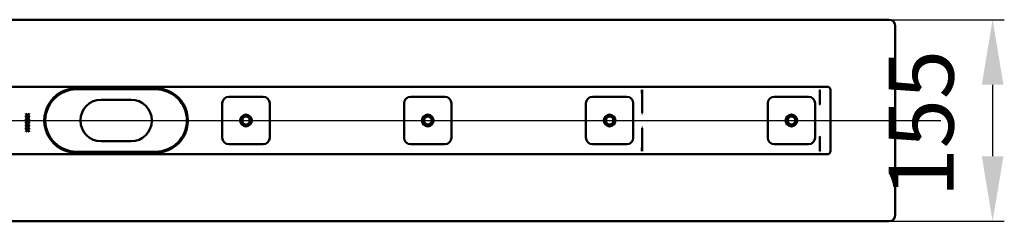
# Model space of a CAD drawing. Units: millimetres. Extents: x -1220 to 1456, y -601 to 551.
# Drawn here: x 141 to 899, y -601 to -446 of the extents above; entities that cross this region are included whole.
import ezdxf
from ezdxf.lldxf.tags import DXFTag

# ---------------------------------------------------------------- set-up
doc = ezdxf.new("R2010")
doc.units = ezdxf.units.MM
doc.header["$LTSCALE"] = 5
doc.layers.add('LC-001-100-D00-0', color=1, linetype='ByBlock')
doc.styles.add('LCTX15-400-0-0pDIN-Schrift', font='STANDARD', dxfattribs={"width": 0.8, "oblique": 15, "height": 2.5})
tags = doc.linetypes.add('DASHDOT', pattern=[7.5, 5, -1.25, 0, -1.25]).pattern_tags.tags
tags[10:11] = [DXFTag(74, 4), DXFTag(75, 0), DXFTag(340, '0'), DXFTag(46, 1.0), DXFTag(50, 0.0), DXFTag(44, 0.0), DXFTag(45, 0.0)]
tags[8:9] = [DXFTag(74, 4), DXFTag(75, 0), DXFTag(340, '0'), DXFTag(46, 1.0), DXFTag(50, 0.0), DXFTag(44, 0.0), DXFTag(45, 0.0)]
tags[6:7] = [DXFTag(74, 4), DXFTag(75, 0), DXFTag(340, '0'), DXFTag(46, 1.0), DXFTag(50, 0.0), DXFTag(44, 0.0), DXFTag(45, 0.0)]
tags[4:5] = [DXFTag(74, 4), DXFTag(75, 0), DXFTag(340, '0'), DXFTag(46, 1.0), DXFTag(50, 0.0), DXFTag(44, 0.0), DXFTag(45, 0.0)]
doc.dimstyles.new('LC-DIM-L-0100-02-02', dxfattribs={"dimscale": 5, "dimtxt": 10, "dimasz": 10, "dimexe": 1.8, "dimexo": 0, "dimgap": 1.5, "dimtad": 1, "dimtxsty": 'LCTX15-400-0-0pDIN-Schrift', "dimcen": 0, "dimclrd": 2, "dimclre": 2, "dimclrt": 2, "dimazin": 2, "dimtfac": 0.71, "dimtdec": 4, "dimtofl": 0, "dimtmove": 0, "dimatfit": 1, "dimfxl": 1, "dimtolj": 1, "dimtzin": 0, "dimarcsym": 0})

# ---------------------------------------------------------------- blocks, each defined once
blk = doc.blocks.new('KLON1')
at = {"layer": 'LC-001-100-D00-0', "color": 7, "lineweight": 15}
for p, q in [((757.056758, -546.649225), (757.064149, -546.687398)), ((757.064149, -546.687398), (757.082924, -546.719881))]:
    blk.add_line(p, q, dxfattribs=at)
blk = doc.blocks.new('KLON2')
at = {"layer": 'LC-001-100-D00-0', "color": 7, "lineweight": 15}
for p, q in [((757.069394, -535.391014), (757.056758, -535.471894)), ((757.080719, -535.318706), (757.069394, -535.391014)), ((757.082924, -535.30442), (757.080719, -535.318706))]:
    blk.add_line(p, q, dxfattribs=at)
blk = doc.blocks.new('KLON3')
at = {"layer": 'LC-001-100-D00-0', "color": 7, "lineweight": 15}
for p, q in [((757.056758, -499.663864), (757.067368, -499.657955)), ((757.067368, -499.657955), (757.082924, -499.649227))]:
    blk.add_line(p, q, dxfattribs=at)
blk = doc.blocks.new('KLON4')
at = {"layer": 'LC-001-100-D00-0', "color": 7, "lineweight": 15}
for p, q in [((757.028267, -535.482634), (757.04442, -535.47655)), ((757.04442, -535.47655), (757.056758, -535.471894))]:
    blk.add_line(p, q, dxfattribs=at)
blk = doc.blocks.new('KLON5')
at = {"layer": 'LC-001-100-D00-0', "color": 7, "lineweight": 15}
for p, q in [((620.069906, -529.008443), (620.081291, -528.594967)), ((620.081291, -528.594967), (620.092973, -528.171709)), ((620.092973, -528.171709), (620.104775, -527.743532))]:
    blk.add_line(p, q, dxfattribs=at)
blk = doc.blocks.new('KLON6')
at = {"layer": 'LC-001-100-D00-0', "color": 7, "lineweight": 15}
for p, q in [((757.028267, -510.815815), (757.04442, -510.821902)), ((757.04442, -510.821902), (757.056758, -510.826555))]:
    blk.add_line(p, q, dxfattribs=at)
blk = doc.blocks.new('KLON7')
at = {"layer": 'LC-001-100-D00-0', "color": 7, "lineweight": 15}
for p, q in [((620.081291, -517.703481), (620.069906, -517.290008)), ((620.092973, -518.126741), (620.081291, -517.703481)), ((620.104775, -518.554919), (620.092973, -518.126741))]:
    blk.add_line(p, q, dxfattribs=at)
blk = doc.blocks.new('*D14')
at = {"layer": 'Defpoints', "color": 0}
for p in [(810.082952, -445.649225), (810.082952, -600.649225), (889.995275, -600.649225)]:
    blk.add_point(p, dxfattribs=at)
at = {"layer": 'LC-001-100-D00-0', "color": 2, "lineweight": -2}
for p, q in [((810.082952, -445.649225), (898.995275, -445.649225)), ((889.995275, -495.649225), (889.995275, -550.649225)), ((810.082952, -600.649225), (898.995275, -600.649225))]:
    blk.add_line(p, q, dxfattribs=at)
at = {"layer": 'LC-001-100-D00-0', "color": 2}
for points in [[(898.328608, -495.649225), (881.661942, -495.649225), (889.995275, -445.649225)], [(881.661942, -550.649225), (898.328608, -550.649225), (889.995275, -600.649225)]]:
    blk.add_solid(points, dxfattribs=at)
at = {"layer": 'LC-001-100-D00-0', "color": 2, "insert": (834.995275, -525.626707), "char_height": 50, "attachment_point": 5, "rotation": 90, "style": 'LCTX15-400-0-0pDIN-Schrift'}
blk.add_mtext('\\A1;155', dxfattribs=at)

msp = doc.modelspace()

# ---------------------------------------------------------------- linework, layer by layer
at = {"layer": 'LC-001-100-D00-0', "color": 7, "lineweight": 50}
for p, q in [((810.082952, -445.649225), (-184.917048, -445.649226)), ((815.082952, -450.649225), (815.082952, -595.649225)), ((-184.917048, -497.149225), (762.582952, -497.149225)), ((245.582952, -499.149225), (184.582952, -499.149225)), ((184.582964, -498.349224), (245.582953, -498.349224)), ((620.055601, -502.499741), (620.055601, -499.649227)), ((757.056758, -499.663864), (757.056758, -510.826555)), ((765.082952, -546.649225), (765.082952, -499.649225)), ((226.582952, -507.149225), (203.582952, -507.149225)), ((328.332952, -504.899225), (301.832952, -504.899225)), ((468.332952, -504.899225), (441.832952, -504.899225)), ((608.332952, -504.899225), (581.832952, -504.899225)), ((620.055601, -502.500113), (620.069787, -503.290683)), ((620.069847, -517.288275), (620.069847, -503.293548)), ((748.332952, -504.899225), (721.832952, -504.899225)), ((296.832952, -509.899225), (296.832952, -536.399225)), ((333.332952, -536.399225), (333.332952, -509.899225)), ((436.832952, -509.899225), (436.832952, -536.399225)), ((473.332952, -536.399225), (473.332952, -509.899225)), ((576.832952, -509.899225), (576.832952, -536.399225)), ((613.332952, -536.399225), (613.332952, -509.899225)), ((716.832952, -509.899225), (716.832952, -536.399225)), ((753.332952, -536.399225), (753.332952, -509.899225)), ((145.692423, -517.885302), (146.876618, -518.730153)), ((145.692423, -518.259), (145.692423, -517.885302)), ((146.615103, -518.917352), (145.692423, -518.259)), ((145.692423, -519.575706), (146.615103, -518.917352)), ((146.876618, -519.103852), (145.692423, -519.949405)), ((145.692423, -519.949405), (145.692423, -519.575706)), ((145.692423, -520.218635), (146.876618, -521.063486)), ((145.692423, -520.592334), (145.692423, -520.218635)), ((146.615103, -521.250686), (145.692423, -520.592334)), ((145.692423, -521.90904), (146.615103, -521.250686)), ((146.876618, -521.437185), (145.692423, -522.282739)), ((145.692423, -522.282739), (145.692423, -521.90904)), ((145.692423, -522.551969), (146.876618, -523.39682)), ((145.692423, -522.925666), (145.692423, -522.551969)), ((146.615103, -523.58402), (145.692423, -522.925666)), ((146.876618, -518.730153), (148.250118, -517.750688)), ((148.258254, -520.078214), (146.876618, -519.103852)), ((146.876618, -521.063486), (148.250118, -520.08402)), ((148.258254, -522.411548), (146.876618, -521.437185)), ((146.876618, -523.39682), (148.250118, -522.417354)), ((148.250118, -518.124383), (147.138849, -518.917352)), ((147.138849, -518.917352), (148.250118, -519.710323)), ((148.250118, -520.457719), (147.138849, -521.250686)), ((147.138849, -521.250686), (148.250118, -522.043655)), ((148.250118, -522.791051), (147.138849, -523.58402)), ((148.250118, -517.750688), (148.250118, -518.124383)), ((148.250118, -519.710323), (148.258254, -520.078214)), ((148.250118, -520.08402), (148.250118, -520.457719)), ((148.250118, -522.043655), (148.258254, -522.411548)), ((148.250118, -522.417354), (148.250118, -522.791051)), ((145.692423, -524.242374), (146.615103, -523.58402)), ((146.876618, -523.770519), (145.692423, -524.616072)), ((145.692423, -524.616072), (145.692423, -524.242374)), ((145.692423, -524.885303), (146.876618, -525.730154)), ((145.692423, -525.259), (145.692423, -524.885303)), ((146.615103, -525.917353), (145.692423, -525.259)), ((145.692423, -526.575707), (146.615103, -525.917353)), ((146.876618, -526.103853), (145.692423, -526.949404)), ((145.692423, -526.949404), (145.692423, -526.575707)), ((145.692423, -527.218636), (146.876618, -528.063488)), ((145.692423, -527.592333), (145.692423, -527.218636)), ((146.615103, -528.250687), (145.692423, -527.592333)), ((145.692423, -528.909041), (146.615103, -528.250687)), ((146.876618, -528.437185), (145.692423, -529.282738)), ((145.692423, -529.282738), (145.692423, -528.909041)), ((145.692423, -529.551968), (146.876618, -530.396821)), ((145.692423, -529.925667), (145.692423, -529.551968)), ((146.615103, -530.584021), (145.692423, -529.925667)), ((145.692423, -531.242373), (146.615103, -530.584021)), ((148.258254, -524.744882), (146.876618, -523.770519)), ((146.876618, -525.730154), (148.250118, -524.750688)), ((148.258254, -527.078214), (146.876618, -526.103853)), ((146.876618, -528.063488), (148.250118, -527.084019)), ((148.258254, -529.411547), (146.876618, -528.437185)), ((146.876618, -530.396821), (148.250118, -529.417353)), ((147.138849, -523.58402), (148.250118, -524.376989)), ((148.250118, -525.124384), (147.138849, -525.917353)), ((147.138849, -525.917353), (148.250118, -526.710322)), ((148.250118, -527.457718), (147.138849, -528.250687)), ((147.138849, -528.250687), (148.250118, -529.043656)), ((148.250118, -529.791052), (147.138849, -530.584021)), ((147.138849, -530.584021), (148.250118, -531.376988)), ((148.250118, -524.376989), (148.258254, -524.744882)), ((148.250118, -524.750688), (148.250118, -525.124384)), ((148.250118, -526.710322), (148.258254, -527.078214)), ((148.250118, -527.084019), (148.250118, -527.457718)), ((148.250118, -529.043656), (148.258254, -529.411547)), ((148.250118, -529.417353), (148.250118, -529.791052)), ((620.069847, -543.004904), (620.069847, -529.010175)), ((146.876618, -530.770518), (145.692423, -531.616072)), ((145.692423, -531.616072), (145.692423, -531.242373)), ((148.250118, -531.750687), (146.876618, -530.770518)), ((148.250118, -531.376988), (148.250118, -531.750687)), ((757.056758, -535.471894), (757.056758, -546.649225)), ((203.582952, -539.149225), (226.582952, -539.149225)), ((301.832952, -541.399225), (328.332952, -541.399225)), ((441.832952, -541.399225), (468.332952, -541.399225)), ((581.832952, -541.399225), (608.332952, -541.399225)), ((620.055601, -543.798336), (620.069787, -543.007767)), ((620.055601, -546.649225), (620.055601, -543.798709)), ((721.832952, -541.399225), (748.332952, -541.399225)), ((762.582952, -549.149225), (-184.917048, -549.149225)), ((184.582952, -547.149225), (245.582952, -547.149225)), ((245.582953, -547.949225), (184.582964, -547.949225)), ((-184.917048, -600.649227), (810.082952, -600.649225))]:
    msp.add_line(p, q, dxfattribs=at)
at = {"layer": 'LC-001-100-D00-0', "color": 7, "linetype": 'DASHDOT', "lineweight": 25}
msp.add_line((-1219.917048, -523.149225), (850.082952, -523.149225), dxfattribs=at)
at = {"layer": 'LC-001-100-D00-0', "color": 7, "lineweight": 50}
for centre, radius in [((315.082952, -523.149225), 4.5), ((315.082952, -523.149225), 4), ((315.082952, -523.149225), 3.9), ((315.082952, -523.149225), 3), ((315.082952, -523.149225), 3), ((455.082952, -523.149225), 4.5), ((455.082952, -523.149225), 4), ((455.082952, -523.149225), 3.9), ((455.082952, -523.149225), 3), ((455.082952, -523.149225), 3), ((595.082952, -523.149225), 4.5), ((595.082952, -523.149225), 4), ((595.082952, -523.149225), 3.9), ((595.082952, -523.149225), 3), ((595.082952, -523.149225), 3), ((735.082952, -523.149225), 4.5), ((735.082952, -523.149225), 4), ((735.082952, -523.149225), 3.9), ((735.082952, -523.149225), 3), ((735.082952, -523.149225), 3)]:
    msp.add_circle(centre, radius, dxfattribs=at)
for centre, radius, start, end in [((810.082952, -450.649225), 5, 0, 90), ((184.582952, -523.149225), 24, 90, 270), ((184.582963, -523.149209), 24.799985, 90, 120.592838), ((245.582952, -523.149225), 24, 270, 90), ((245.582954, -523.149209), 24.799985, 59.407162, 90), ((762.582952, -499.649225), 2.5, 0, 90), ((184.582952, -523.149225), 24.8, 120.592814, 239.407186), ((203.582952, -523.149225), 16, 90, 270), ((226.582952, -523.149225), 16, 270, 90), ((245.582952, -523.149225), 24.8, 300.592814, 59.407186), ((301.832952, -509.899225), 5, 90, 180), ((328.332952, -509.899225), 5, 0, 90), ((441.832952, -509.899225), 5, 90, 180), ((468.332952, -509.899225), 5, 0, 90), ((581.832952, -509.899225), 5, 90, 180), ((608.332952, -509.899225), 5, 0, 90), ((721.832952, -509.899225), 5, 90, 180), ((748.332952, -509.899225), 5, 0, 90), ((1730.883611, -358.760013), 985.628212, 188.875266, 188.885119), ((301.832952, -536.399225), 5, 180, 270), ((328.332952, -536.399225), 5, 270, 0), ((441.832952, -536.399225), 5, 180, 270), ((468.332952, -536.399225), 5, 270, 0), ((581.832952, -536.399225), 5, 180, 270), ((608.332952, -536.399225), 5, 270, 0), ((721.832952, -536.399225), 5, 180, 270), ((748.332952, -536.399225), 5, 270, 0), ((184.582947, -523.149282), 24.799944, 239.407149, 270), ((245.582934, -523.149151), 24.800074, 270, 300.592768), ((762.582952, -546.649225), 2.5, 270, 0), ((810.082952, -595.649225), 5, 270, 0)]:
    msp.add_arc(centre, radius, start, end, dxfattribs=at)
for centre, major_axis, ratio, start_param, end_param in [((620.009984, -499.649225), (0, -2.5), 0.018242, 4.7123889804, 6.2831853044), ((757.009984, -499.649225), (0, -2.499999), 0.018242, 4.7123889804, 6.2831853154), ((825.555589, -499.649225), (68.5, 0), 0.036496, 3.1415926536, 3.147448628), ((620.009984, -546.649225), (0, -2.5), 0.018242, 3.1415926536, 4.7123889804), ((757.009984, -546.649225), (0, -2.499999), 0.018242, 3.1415926536, 4.7123889804), ((825.555589, -546.649225), (68.5, 0), 0.036496, 3.1415926536, 3.1698588417)]:
    msp.add_ellipse(centre, major_axis=major_axis, ratio=ratio, start_param=start_param, end_param=end_param, dxfattribs=at)

# ---------------------------------------------------------------- block references
for name in ['KLON3', 'KLON6', 'KLON7', 'KLON5', 'KLON4', 'KLON2', 'KLON1']:
    msp.add_blockref(name, (0, 0), dxfattribs=at)

# ---------------------------------------------------------------- dimensions: what is measured, and where the dimension line sits
at = {"layer": 'LC-001-100-D00-0', "color": 7, "lineweight": 25}
dim = msp.add_linear_dim(base=(889.995275, -600.649225), p1=(810.082952, -445.649225), p2=(810.082952, -600.649225), angle=90, text='155', dimstyle='LC-DIM-L-0100-02-02', dxfattribs=at)
dim.commit()
dim.dimension.update_dxf_attribs({"geometry": '*D14', "text_midpoint": (834.995275, -525.626707), "dimtype": 160, "text_rotation": 90})

doc.saveas('drawing.dxf')
